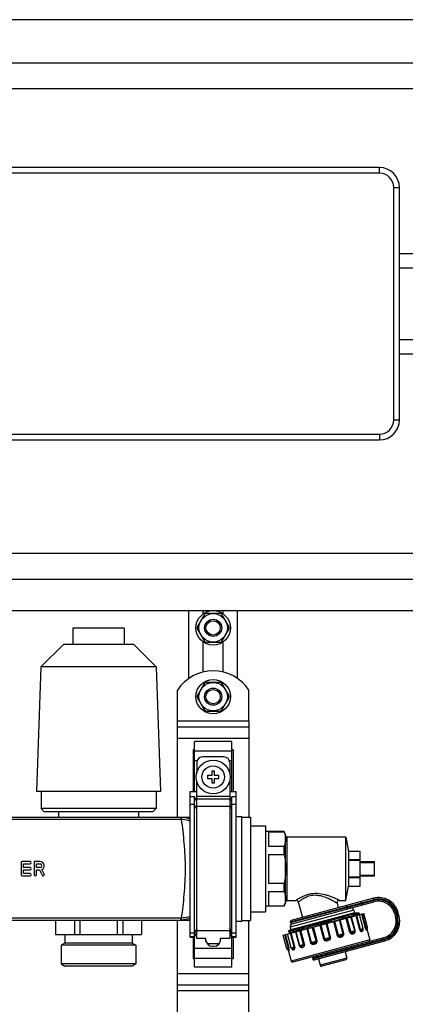
# Model space of a CAD drawing. Units: millimetres. Extents: x 0 to 841, y 0 to 594.
# Drawn here: x 658 to 698, y 319 to 422 of the extents above; entities that cross this region are included whole.
import ezdxf

# ---------------------------------------------------------------- set-up
doc = ezdxf.new("R2010")
doc.units = ezdxf.units.MM
doc.header["$LTSCALE"] = 46.255
doc.layers.get('0').update_dxf_attribs({"linetype": 'CONTINUOUS'})
doc.layers.add('A_STD', color=7, linetype='CONTINUOUS')

msp = doc.modelspace()

# ---------------------------------------------------------------- linework, layer by layer
at = {"color": 7, "linetype": 'Continuous'}
for p, q in [((729.68, 421.67), (489.08, 421.67)), ((493.58, 417.17), (725.18, 417.17)), ((496.28, 414.47), (722.48, 414.47)), ((695.78, 406.22), (606.98, 406.22)), ((697.88, 379.82), (697.88, 404.12)), ((697.88, 397.22), (722.48, 397.22)), ((697.88, 395.72), (722.48, 395.72)), ((697.88, 388.22), (722.48, 388.22)), ((697.88, 386.72), (722.48, 386.72)), ((606.98, 377.72), (695.78, 377.72)), ((496.28, 365.87), (722.48, 365.87)), ((496.28, 363.17), (722.48, 363.17)), ((496.28, 359.87), (722.48, 359.87)), ((675.83, 352.78), (675.83, 359.87)), ((677.46, 359.48), (676.7, 358.17)), ((679.14, 359.57), (677.63, 359.57)), ((680.06, 358.17), (679.3, 359.48)), ((680.93, 352.78), (680.93, 359.87)), ((676.7, 357.98), (677.46, 356.67)), ((679.3, 356.67), (680.06, 357.98)), ((677.63, 356.57), (679.14, 356.57)), ((677.46, 352.28), (676.7, 350.97)), ((679.14, 352.37), (677.63, 352.37)), ((680.06, 350.97), (679.3, 352.28)), ((676.7, 350.78), (677.46, 349.47)), ((679.3, 349.47), (680.06, 350.78)), ((677.63, 349.37), (679.14, 349.37)), ((674.63, 338.24), (674.63, 348.32)), ((682.13, 348.32), (682.13, 338.27)), ((674.63, 347.72), (682.13, 347.72)), ((680.33, 346.17), (676.43, 346.17)), ((676.43, 340.97), (676.43, 346.17)), ((680.33, 340.97), (680.33, 346.17)), ((676.43, 345.31), (676.28, 345.31)), ((676.28, 345.31), (676.28, 340.97)), ((680.48, 345.31), (680.33, 345.31)), ((680.48, 345.31), (680.48, 340.97)), ((676.66, 343.97), (676.66, 342.87)), ((679.51, 344.57), (677.26, 344.57)), ((680.11, 343.97), (680.11, 342.87)), ((678.53, 343.07), (678.23, 343.07)), ((678.23, 343.07), (678.23, 342.62)), ((678.53, 342.62), (678.53, 343.07)), ((676.66, 325.59), (676.66, 342.08)), ((678.23, 342.62), (677.78, 342.62)), ((677.78, 342.62), (677.78, 342.32)), ((677.78, 342.32), (678.23, 342.32)), ((678.23, 342.32), (678.23, 341.87)), ((678.98, 342.62), (678.53, 342.62)), ((678.53, 342.32), (678.98, 342.32)), ((678.53, 341.87), (678.53, 342.32)), ((678.98, 342.32), (678.98, 342.62)), ((680.11, 342.08), (680.11, 325.59)), ((675.98, 340.97), (676.66, 340.97)), ((675.98, 325.71), (675.98, 340.97)), ((678.23, 341.87), (678.53, 341.87)), ((680.11, 340.97), (680.78, 340.97)), ((680.78, 325.71), (680.78, 340.97)), ((676.43, 340.4), (675.98, 340.4)), ((676.43, 322.57), (676.43, 340.4)), ((676.66, 339.88), (676.43, 340.4)), ((680.33, 340.4), (680.11, 339.88)), ((680.78, 340.4), (680.33, 340.4)), ((680.33, 322.57), (680.33, 340.4)), ((675.98, 338.24), (675.03, 338.24)), ((681.38, 338.27), (682.28, 338.27)), ((682.28, 338.27), (682.28, 327.47)), ((682.28, 337.37), (683.87, 337.37)), ((683.87, 337.37), (683.87, 328.37)), ((685.8, 336.77), (683.87, 336.77)), ((684.17, 336.74), (685.8, 336.74)), ((684.17, 336.74), (684.17, 335.24)), ((685.8, 336.74), (685.8, 336.77)), ((685.97, 336.47), (685.8, 336.77)), ((685.97, 329.27), (685.97, 336.47)), ((692.27, 336.17), (686.12, 336.17)), ((684.17, 335.24), (685.8, 335.24)), ((685.8, 334.37), (685.8, 335.24)), ((693.77, 334.67), (692.57, 334.67)), ((692.57, 333.8), (692.57, 334.67)), ((693.77, 331.07), (693.77, 334.67)), ((684.17, 334.37), (685.8, 334.37)), ((684.17, 334.37), (684.17, 331.37)), ((693.77, 333.8), (692.57, 333.8)), ((693.77, 333.74), (692.57, 333.74)), ((692.57, 332), (692.57, 333.74)), ((693.77, 333.62), (695.27, 333.62)), ((693.77, 333.54), (695.27, 333.54)), ((695.27, 332.12), (695.27, 333.62)), ((693.77, 332), (692.57, 332)), ((693.77, 331.94), (692.57, 331.94)), ((692.57, 331.07), (692.57, 331.94)), ((693.77, 332.2), (695.27, 332.2)), ((693.77, 332.12), (695.27, 332.12)), ((684.17, 331.37), (685.8, 331.37)), ((685.8, 330.51), (685.8, 331.37)), ((692.57, 331.07), (693.77, 331.07)), ((684.17, 330.51), (685.8, 330.51)), ((684.17, 330.51), (684.17, 329.01)), ((686.12, 329.57), (687.05, 329.57)), ((695.16, 329.79), (686.56, 327.48)), ((691.59, 329.57), (692.27, 329.57)), ((685.8, 328.97), (683.87, 328.97)), ((684.17, 329.01), (685.8, 329.01)), ((685.8, 328.97), (685.97, 329.27)), ((685.8, 328.97), (685.8, 329.01)), ((686.65, 327.13), (695.2, 329.42)), ((687.28, 329.4), (687.72, 327.79)), ((691.36, 329.27), (691.48, 328.8)), ((693.1, 328.55), (693.18, 328.26)), ((626.78, 327.5), (675.98, 327.5)), ((661.89, 327.5), (661.89, 326)), ((663.86, 327.5), (663.86, 326)), ((664.42, 327.5), (664.42, 326)), ((668.34, 327.5), (668.34, 326)), ((668.91, 327.5), (668.91, 326)), ((670.87, 327.5), (670.87, 326)), ((674.63, 278.24), (674.63, 327.5)), ((681.38, 327.47), (682.28, 327.47)), ((682.13, 278.27), (682.13, 327.47)), ((682.28, 328.37), (683.87, 328.37)), ((685.7, 325.94), (694.15, 328.21)), ((691.08, 327.43), (691.59, 327.58)), ((691.59, 327.58), (691.66, 327.6)), ((693.18, 328.26), (693.6, 328.26)), ((693.68, 328.24), (693.61, 328.26)), ((693.68, 328.24), (693.68, 328.24)), ((693.68, 328.09), (693.71, 328.12)), ((697.4, 328.15), (697.48, 327.86)), ((697.84, 327.89), (697.73, 328.3)), ((686.51, 326.47), (686.23, 326.31)), ((686.44, 326.76), (686.51, 326.47)), ((689.18, 326.88), (689.55, 326.99)), ((689.55, 326.99), (689.63, 327.01)), ((689.63, 327.01), (689.65, 327.01)), ((689.65, 327.01), (690.19, 327.17)), ((690.19, 327.17), (690.29, 327.2)), ((690.29, 327.2), (690.31, 327.21)), ((690.31, 327.21), (690.97, 327.4)), ((690.97, 327.4), (690.98, 327.4)), ((690.98, 327.4), (691.08, 327.43)), ((694.48, 326.59), (694.79, 325.43)), ((661.88, 326), (670.88, 326)), ((675.98, 325.71), (676.43, 325.71)), ((676.28, 325.71), (676.28, 323.44)), ((676.43, 325.71), (676.66, 326.23)), ((677.63, 325.59), (676.66, 325.59)), ((677.59, 325.59), (677.59, 325.52)), ((677.59, 325.52), (677.63, 325.52)), ((677.63, 325.27), (677.63, 325.59)), ((680.11, 325.59), (679.13, 325.59)), ((679.13, 325.59), (679.13, 325.27)), ((679.13, 325.52), (679.18, 325.52)), ((679.18, 325.52), (679.18, 325.59)), ((680.11, 326.23), (680.33, 325.71)), ((680.33, 325.71), (680.78, 325.71)), ((680.48, 325.71), (680.48, 323.44)), ((686.23, 326.31), (686.36, 326.28)), ((686.23, 326.31), (686.23, 326.31)), ((686.39, 326.16), (686.34, 326.12)), ((696.21, 325.65), (686.72, 323.11)), ((678.98, 325.02), (677.78, 325.02)), ((678.34, 324.77), (678.43, 324.77)), ((686.22, 324.38), (686.53, 323.22)), ((686.64, 324.52), (686.64, 324.52)), ((688.98, 323.35), (696.36, 325.32)), ((676.43, 323.44), (676.28, 323.44)), ((680.48, 323.44), (680.33, 323.44)), ((686.25, 324.36), (686.26, 324.35)), ((689.4, 323.46), (689.58, 322.79)), ((692.26, 323.35), (689.77, 322.69)), ((692.19, 324.2), (692.36, 323.54)), ((680.33, 322.57), (676.43, 322.57)), ((674.63, 320.72), (682.13, 320.72))]:
    msp.add_line(p, q, dxfattribs=at)
at = {"color": 9, "linetype": 'Continuous'}
for p, q in [((695.78, 405.62), (695.78, 406.22)), ((695.78, 405.62), (606.98, 405.62)), ((697.28, 379.82), (697.28, 404.12)), ((697.28, 404.12), (697.88, 404.12)), ((697.28, 379.82), (697.88, 379.82)), ((606.98, 378.32), (695.78, 378.32)), ((695.78, 378.32), (695.78, 377.72)), ((682.13, 348.32), (674.63, 348.32)), ((674.63, 346.52), (682.13, 346.52)), ((676.43, 345.22), (680.33, 345.22)), ((676.43, 344.18), (676.69, 344.18)), ((680.07, 344.18), (680.33, 344.18)), ((680.11, 340.43), (676.66, 340.43)), ((680.11, 340.14), (676.66, 340.14)), ((676.43, 339.59), (675.98, 339.59)), ((676.66, 339.08), (676.43, 339.59)), ((680.11, 339.37), (676.66, 339.37)), ((680.33, 339.59), (680.11, 339.08)), ((680.78, 339.59), (680.33, 339.59)), ((675.03, 338.03), (627.73, 338.03)), ((675.03, 338.03), (675.03, 338.24)), ((686.12, 329.57), (686.12, 336.17)), ((695.2, 329.64), (686.45, 327.3)), ((686.47, 327.24), (695.16, 329.57)), ((695.2, 329.64), (695.16, 329.79)), ((695.16, 329.57), (695.2, 329.42)), ((693.1, 328.55), (686.44, 326.76)), ((692.41, 328.83), (692.4, 328.89)), ((693.96, 329.09), (693.86, 329.44)), ((675.03, 327.72), (627.73, 327.72)), ((675.03, 327.5), (675.03, 327.72)), ((691.99, 326.08), (691.61, 327.53)), ((692.07, 326.1), (691.68, 327.55)), ((692.28, 327.71), (692.67, 326.26)), ((692.39, 327.74), (692.78, 326.29)), ((693.2, 326.4), (692.81, 327.85)), ((693.24, 326.41), (692.85, 327.86)), ((693.3, 327.98), (693.69, 326.53)), ((693.39, 328.01), (693.78, 326.56)), ((693.91, 328.15), (694.3, 326.7)), ((693.98, 328.16), (694.36, 326.71)), ((697.55, 328.19), (697.4, 328.15)), ((697.62, 327.9), (697.48, 327.86)), ((697.55, 328.19), (697.62, 327.9)), ((697.59, 328.26), (697.73, 328.3)), ((697.7, 327.86), (697.59, 328.26)), ((697.7, 327.86), (697.84, 327.89)), ((676.66, 326.67), (676.43, 326.15)), ((680.33, 326.15), (680.11, 326.67)), ((687.95, 325), (687.57, 326.45)), ((688.17, 326.61), (688.56, 325.16)), ((688.24, 326.63), (688.63, 325.18)), ((689.15, 325.32), (688.76, 326.77)), ((689.26, 325.35), (688.87, 326.79)), ((689.55, 326.98), (689.94, 325.53)), ((689.65, 327), (690.04, 325.55)), ((690.59, 325.7), (690.2, 327.15)), ((690.68, 325.73), (690.3, 327.18)), ((690.98, 327.36), (691.37, 325.91)), ((691.09, 327.39), (691.48, 325.94)), ((693.69, 326.53), (694.08, 326.64)), ((694.3, 326.7), (694.54, 326.76)), ((676.43, 326.15), (675.98, 326.15)), ((676.43, 325.76), (675.98, 325.76)), ((676.66, 326.28), (676.43, 325.76)), ((680.11, 326.37), (676.66, 326.37)), ((680.33, 325.76), (680.11, 326.28)), ((680.78, 326.15), (680.33, 326.15)), ((680.78, 325.76), (680.33, 325.76)), ((686.26, 324.54), (685.87, 325.99)), ((686.33, 324.56), (685.94, 326.01)), ((686.85, 324.7), (686.46, 326.15)), ((686.53, 326.22), (686.53, 326.22)), ((686.53, 326.22), (686.53, 326.22)), ((694.79, 325.43), (686.53, 323.22)), ((686.94, 324.72), (686.55, 326.17)), ((687, 326.29), (687.38, 324.84)), ((687.04, 326.3), (687.43, 324.86)), ((687.85, 324.97), (687.46, 326.42)), ((696.25, 325.51), (688.78, 323.51)), ((688.8, 323.45), (696.32, 325.47)), ((689.94, 325.53), (690.68, 325.73)), ((691.37, 325.91), (692.07, 326.1)), ((692.67, 326.26), (693.24, 326.41)), ((696.25, 325.51), (696.21, 325.65)), ((696.32, 325.47), (696.36, 325.32)), ((676.43, 324.57), (680.33, 324.57)), ((686.08, 324.5), (686.33, 324.56)), ((686.55, 324.62), (686.94, 324.72)), ((687.38, 324.84), (687.95, 325)), ((688.56, 325.16), (689.26, 325.35)), ((692.37, 324.41), (692.36, 324.47)), ((693.13, 324.46), (693.03, 324.8)), ((676.43, 323.53), (680.33, 323.53)), ((692.36, 323.54), (689.58, 322.79)), ((674.63, 321.92), (682.13, 321.92)), ((682.13, 320.12), (674.63, 320.12))]:
    msp.add_line(p, q, dxfattribs=at)
at = {"color": 7, "linetype": 'Continuous'}
for points in [[(694.46, 326.55), (694.46, 326.55), (694.46, 326.55), (694.46, 326.55), (694.47, 326.56), (694.47, 326.57), (694.47, 326.58), (694.48, 326.59), (694.49, 326.6), (694.5, 326.61)], [(686.36, 326.28), (686.36, 326.28), (686.37, 326.28), (686.37, 326.27), (686.38, 326.27), (686.39, 326.26), (686.4, 326.24), (686.41, 326.23), (686.41, 326.21), (686.41, 326.2), (686.4, 326.18), (686.4, 326.17), (686.4, 326.17), (686.39, 326.16), (686.39, 326.16)], [(686.2, 324.39), (686.21, 324.38), (686.23, 324.38), (686.24, 324.37), (686.25, 324.36), (686.25, 324.36)]]:
    msp.add_lwpolyline(points, dxfattribs=at)
msp.add_circle((678.38, 342.47), 1.77, dxfattribs=at)
at = {"color": 9, "linetype": 'Continuous'}
msp.add_circle((678.38, 342.47), 1.17, dxfattribs=at)
at = {"color": 7, "linetype": 'Continuous'}
for centre, radius, start, end in [((695.78, 404.12), 2.1, 0, 90), ((695.78, 379.82), 2.1, 270, 360), ((678.38, 358.07), 1.68, 116.7655, 123.2345), ((678.38, 358.07), 1.68, 56.7655, 63.2345), ((678.38, 358.07), 1.68, 176.7655, 183.2345), ((678.38, 358.07), 1.68, 356.7655, 3.2345), ((678.38, 358.07), 1.68, 236.7655, 243.2345), ((678.38, 358.07), 1.68, 296.7655, 303.2345), ((678.38, 350.87), 1.68, 116.7655, 123.2345), ((678.38, 350.87), 1.68, 56.7655, 63.2345), ((678.38, 350.87), 1.68, 176.7655, 183.2345), ((678.38, 350.87), 1.68, 356.7655, 3.2345), ((678.38, 350.87), 1.68, 236.7655, 243.2345), ((678.38, 350.87), 1.68, 296.7655, 303.2345), ((677.26, 343.97), 0.6, 90, 180), ((679.51, 343.97), 0.6, 0, 90), ((686.12, 336.32), 0.15, 180, 270), ((686.12, 329.42), 0.15, 90, 180), ((687.05, 329.33), 0.24, 15, 90), ((691.59, 329.33), 0.24, 90, 195), ((695.71, 327.76), 2.1, 15, 105), ((692.81, 328.47), 0.3, 15, 105), ((695.66, 327.68), 1.8, 15, 105), ((686.59, 327.33), 0.15, 105, 195), ((693.42, 328.7), 0.651, 292.7463, 293.6593), ((695.74, 327.39), 1.8, 285, 15), ((695.81, 327.35), 2.1, 285, 15), ((686.73, 326.84), 0.3, 105, 195), ((686.61, 327.28), 0.15, 195, 285), ((693.93, 326.6), 0.15, 323.1217, 15), ((694.4, 326.72), 0.15, 312.838, 15), ((678.34, 325.52), 0.75, 180, 270), ((678.43, 325.52), 0.75, 270, 360), ((694.65, 325.39), 0.15, 285, 15), ((686.23, 324.53), 0.15, 195, 257.162), ((686.7, 324.66), 0.15, 195, 246.8785), ((688.93, 323.55), 0.15, 105, 195), ((688.94, 323.49), 0.15, 195, 285), ((692.22, 323.5), 0.15, 285, 15), ((686.68, 323.26), 0.15, 195, 285), ((689.73, 322.83), 0.15, 195, 285)]:
    msp.add_arc(centre, radius, start, end, dxfattribs=at)
at = {"color": 9, "linetype": 'Continuous'}
for centre, radius, start, end in [((695.78, 404.12), 1.5, 0, 90), ((695.78, 379.82), 1.5, 270, 360), ((675.03, 336.08), 2.16, 88.4501, 90.0014), ((675.03, 336.41), 1.62, 88.385, 90.0001), ((687.06, 322.24), 8.24, 62.8319, 63.1833), ((695.66, 327.68), 1.95, 15, 105), ((695.71, 327.76), 1.95, 15, 105), ((675.03, 329.34), 1.62, 270, 271.6152), ((675.03, 329.66), 2.16, 269.9986, 271.5499), ((695.74, 327.39), 1.95, 285, 15), ((695.81, 327.35), 1.95, 285, 15), ((693.66, 326.51), 0.419, 1.4428, 5.9866), ((693.86, 326.47), 0.617, 7.9157, 8.1766)]:
    msp.add_arc(centre, radius, start, end, dxfattribs=at)
for points, knots in [([(675.08, 338.03), (675.08, 338.06), (675.08, 338.1), (675.08, 338.15), (675.08, 338.18), (675.09, 338.21), (675.09, 338.23), (675.09, 338.24), (675.09, 338.24), (675.09, 338.24)], [0, 0, 0, 0, 0.414131, 0.58571, 0.730036, 0.845032, 0.929075, 0.980855, 1, 1, 1, 1]), ([(675.08, 327.72), (675.18, 328.53), (675.39, 330.25), (675.53, 332.87), (675.39, 335.5), (675.18, 337.21), (675.08, 338.03)], [0, 0, 0, 0, 0.238956, 0.5, 0.761045, 1, 1, 1, 1]), ([(675.98, 337.86), (675.91, 337.89), (675.62, 337.98), (675.31, 338.03), (675.08, 338.03)], [0, 0, 0, 0, 0.246448, 1, 1, 1, 1]), ([(675.98, 338.03), (675.77, 338.13), (675.47, 338.22), (675.17, 338.24), (675.09, 338.24)], [0, 0, 0, 0, 0.749216, 1, 1, 1, 1]), ([(691.59, 329.57), (691.58, 329.57), (691.56, 329.59), (691.52, 329.6), (691.45, 329.64), (691.36, 329.68), (691.25, 329.73), (691.07, 329.81), (690.81, 329.92), (690.47, 330.04), (689.95, 330.19), (689.26, 330.31), (688.55, 330.25), (688.03, 330.09), (687.71, 329.95), (687.48, 329.83), (687.32, 329.74), (687.23, 329.69), (687.16, 329.64), (687.1, 329.6), (687.07, 329.59), (687.06, 329.57), (687.05, 329.57)], [0, 0, 0, 0, 0.003423, 0.013481, 0.029606, 0.051028, 0.076934, 0.106569, 0.174539, 0.251053, 0.333596, 0.509824, 0.688123, 0.771195, 0.84591, 0.909283, 0.935739, 0.958158, 0.976126, 0.989279, 0.997297, 1, 1, 1, 1]), ([(690.77, 329.59), (690.62, 329.67), (690.29, 329.82), (689.75, 330.01), (689.15, 330.12), (688.55, 330.07), (688.1, 329.9), (687.8, 329.75), (687.63, 329.64), (687.49, 329.54), (687.39, 329.48), (687.34, 329.43), (687.31, 329.41), (687.29, 329.4), (687.28, 329.4)], [0, 0, 0, 0, 0.138116, 0.292836, 0.457292, 0.621651, 0.770694, 0.835265, 0.891239, 0.937155, 0.971474, 0.98383, 0.99277, 1, 1, 1, 1]), ([(691.36, 329.27), (691.35, 329.27), (691.34, 329.28), (691.31, 329.3), (691.26, 329.32), (691.2, 329.36), (691.12, 329.41), (690.99, 329.48), (690.89, 329.53), (690.82, 329.57)], [0, 0, 0, 0, 0.018771, 0.074204, 0.163885, 0.284384, 0.43185, 0.602499, 1, 1, 1, 1]), ([(692.4, 328.89), (692.39, 328.93), (692.35, 328.98), (692.29, 329.01), (692.25, 329.01), (692.23, 329)], [0, 0, 0, 0, 0.519465, 0.764829, 1, 1, 1, 1]), ([(692.41, 328.83), (692.42, 328.8), (692.42, 328.73), (692.38, 328.67), (692.34, 328.66), (692.33, 328.65)], [0, 0, 0, 0, 0.519465, 0.764829, 1, 1, 1, 1]), ([(675.98, 327.89), (675.91, 327.86), (675.62, 327.76), (675.31, 327.72), (675.08, 327.72)], [0, 0, 0, 0, 0.246453, 1, 1, 1, 1]), ([(675.09, 327.5), (675.09, 327.5), (675.09, 327.51), (675.09, 327.52), (675.09, 327.54), (675.08, 327.56), (675.08, 327.59), (675.08, 327.65), (675.08, 327.69), (675.08, 327.72)], [0, 0, 0, 0, 0.019145, 0.070925, 0.154968, 0.269964, 0.41429, 0.585869, 1, 1, 1, 1]), ([(675.98, 327.71), (675.77, 327.62), (675.47, 327.53), (675.17, 327.51), (675.09, 327.5)], [0, 0, 0, 0, 0.74919, 1, 1, 1, 1]), ([(686.53, 326.22), (686.67, 326.27), (687.03, 326.38), (687.67, 326.58), (688.48, 326.82), (689.73, 327.19), (691.19, 327.61), (692.34, 327.95), (692.83, 328.11)], [0, 0, 0, 0, 0.066969, 0.17115, 0.304237, 0.455581, 0.764121, 1, 1, 1, 1]), ([(686.36, 326.28), (686.35, 326.28), (686.35, 326.28), (686.35, 326.29), (686.36, 326.29), (686.37, 326.3), (686.39, 326.31), (686.46, 326.34), (686.58, 326.38), (686.77, 326.44), (687.01, 326.52), (687.31, 326.61), (687.64, 326.71), (687.88, 326.78), (688.01, 326.82)], [0, 0, 0, 0, 0.002535, 0.004206, 0.007335, 0.012574, 0.029741, 0.05591, 0.134979, 0.248552, 0.394667, 0.57074, 0.773784, 1, 1, 1, 1]), ([(693.69, 326.53), (693.71, 326.47), (693.76, 326.38), (693.86, 326.32), (693.95, 326.32), (694.06, 326.37), (694.08, 326.47), (694.08, 326.52)], [0, 0, 0, 0, 0.333819, 0.45634, 0.558906, 0.744575, 1, 1, 1, 1]), ([(693.78, 326.56), (693.79, 326.54), (693.81, 326.5), (693.86, 326.47), (693.94, 326.46), (694, 326.48), (694.04, 326.49), (694.05, 326.51)], [0, 0, 0, 0, 0.191219, 0.355331, 0.627071, 0.841473, 1, 1, 1, 1]), ([(694.3, 326.7), (694.31, 326.66), (694.33, 326.61), (694.36, 326.53), (694.4, 326.49), (694.42, 326.46), (694.45, 326.46), (694.47, 326.47), (694.47, 326.51), (694.47, 326.54), (694.47, 326.56)], [0, 0, 0, 0, 0.25526, 0.462499, 0.603213, 0.688084, 0.740197, 0.78723, 0.864187, 1, 1, 1, 1]), ([(694.36, 326.71), (694.37, 326.69), (694.39, 326.64), (694.44, 326.61), (694.48, 326.61), (694.49, 326.61), (694.5, 326.61)], [0, 0, 0, 0, 0.459092, 0.734612, 0.908134, 1, 1, 1, 1]), ([(686.39, 326.16), (686.39, 326.16), (686.39, 326.16), (686.4, 326.17), (686.4, 326.17)], [0, 0, 0, 0, 0.182393, 1, 1, 1, 1]), ([(686.4, 326.17), (686.41, 326.17), (686.43, 326.18), (686.45, 326.19), (686.47, 326.2)], [0, 0, 0, 0, 0.181978, 1, 1, 1, 1]), ([(686.47, 326.2), (686.48, 326.2), (686.5, 326.21), (686.52, 326.21), (686.53, 326.22)], [0, 0, 0, 0, 0.228202, 1, 1, 1, 1]), ([(689.94, 325.53), (689.95, 325.49), (690, 325.41), (690.12, 325.35), (690.25, 325.34), (690.38, 325.37), (690.51, 325.41), (690.62, 325.48), (690.69, 325.59), (690.7, 325.69), (690.68, 325.73)], [0, 0, 0, 0, 0.12463, 0.249528, 0.374782, 0.500324, 0.625851, 0.751008, 0.875596, 1, 1, 1, 1]), ([(690.04, 325.55), (690.07, 325.45), (690.36, 325.47), (690.61, 325.6), (690.59, 325.7)], [0, 0, 0, 0, 0.500333, 1, 1, 1, 1]), ([(691.37, 325.91), (691.38, 325.87), (691.43, 325.79), (691.55, 325.73), (691.67, 325.72), (691.8, 325.74), (691.91, 325.79), (692.01, 325.86), (692.08, 325.97), (692.08, 326.06), (692.07, 326.1)], [0, 0, 0, 0, 0.129154, 0.256387, 0.38136, 0.504673, 0.626634, 0.748038, 0.871686, 1, 1, 1, 1]), ([(691.48, 325.94), (691.49, 325.91), (691.53, 325.87), (691.63, 325.86), (691.75, 325.87), (691.84, 325.9), (691.92, 325.93), (691.96, 325.97), (692, 326.02), (692, 326.06), (691.99, 326.08)], [0, 0, 0, 0, 0.129851, 0.261716, 0.456861, 0.641909, 0.729336, 0.815128, 0.903708, 1, 1, 1, 1]), ([(692.67, 326.26), (692.68, 326.22), (692.72, 326.14), (692.83, 326.08), (692.94, 326.06), (693.07, 326.08), (693.2, 326.15), (693.26, 326.29), (693.25, 326.37), (693.24, 326.41)], [0, 0, 0, 0, 0.143829, 0.275742, 0.396137, 0.510467, 0.732075, 0.857482, 1, 1, 1, 1]), ([(692.78, 326.29), (692.79, 326.26), (692.83, 326.22), (692.91, 326.2), (692.98, 326.21), (693.05, 326.22), (693.11, 326.24), (693.17, 326.27), (693.21, 326.33), (693.21, 326.38), (693.2, 326.4)], [0, 0, 0, 0, 0.146882, 0.286878, 0.420004, 0.543452, 0.654484, 0.755482, 0.861441, 1, 1, 1, 1]), ([(686.2, 324.39), (686.2, 324.39), (686.22, 324.39), (686.24, 324.41), (686.27, 324.47), (686.27, 324.52), (686.26, 324.54)], [0, 0, 0, 0, 0.092016, 0.265841, 0.541583, 1, 1, 1, 1]), ([(686.25, 324.36), (686.26, 324.34), (686.27, 324.32), (686.29, 324.28), (686.32, 324.28), (686.34, 324.29), (686.35, 324.33), (686.35, 324.39), (686.35, 324.47), (686.34, 324.53), (686.33, 324.56)], [0, 0, 0, 0, 0.140962, 0.220772, 0.268341, 0.319441, 0.402575, 0.541128, 0.746165, 1, 1, 1, 1]), ([(686.62, 324.5), (686.64, 324.46), (686.71, 324.39), (686.83, 324.41), (686.9, 324.46), (686.96, 324.56), (686.95, 324.66), (686.94, 324.72)], [0, 0, 0, 0, 0.245029, 0.432282, 0.536951, 0.662231, 1, 1, 1, 1]), ([(686.64, 324.52), (686.65, 324.51), (686.69, 324.52), (686.76, 324.54), (686.82, 324.58), (686.85, 324.64), (686.85, 324.68), (686.85, 324.7)], [0, 0, 0, 0, 0.158714, 0.373377, 0.645248, 0.809031, 1, 1, 1, 1]), ([(687.38, 324.84), (687.4, 324.8), (687.43, 324.73), (687.55, 324.64), (687.7, 324.64), (687.83, 324.69), (687.91, 324.76), (687.97, 324.87), (687.97, 324.96), (687.95, 325)], [0, 0, 0, 0, 0.142753, 0.268435, 0.490121, 0.60446, 0.724807, 0.856419, 1, 1, 1, 1]), ([(687.43, 324.86), (687.43, 324.83), (687.46, 324.79), (687.52, 324.76), (687.58, 324.76), (687.64, 324.77), (687.71, 324.8), (687.78, 324.83), (687.84, 324.88), (687.86, 324.94), (687.85, 324.97)], [0, 0, 0, 0, 0.138899, 0.244987, 0.346044, 0.457147, 0.580642, 0.713758, 0.853531, 1, 1, 1, 1]), ([(688.56, 325.16), (688.57, 325.12), (688.61, 325.04), (688.73, 324.98), (688.85, 324.97), (688.97, 324.99), (689.09, 325.03), (689.19, 325.1), (689.26, 325.21), (689.27, 325.3), (689.26, 325.35)], [0, 0, 0, 0, 0.128539, 0.252487, 0.373979, 0.495959, 0.619266, 0.744154, 0.871077, 1, 1, 1, 1]), ([(688.63, 325.18), (688.64, 325.15), (688.68, 325.11), (688.77, 325.09), (688.87, 325.1), (688.97, 325.13), (689.05, 325.16), (689.1, 325.2), (689.15, 325.25), (689.15, 325.3), (689.15, 325.32)], [0, 0, 0, 0, 0.125419, 0.240644, 0.416469, 0.605772, 0.703825, 0.802723, 0.901669, 1, 1, 1, 1]), ([(692.36, 324.47), (692.35, 324.5), (692.31, 324.55), (692.25, 324.59), (692.21, 324.58), (692.2, 324.58)], [0, 0, 0, 0, 0.527409, 0.770587, 1, 1, 1, 1]), ([(692.37, 324.41), (692.38, 324.37), (692.38, 324.31), (692.34, 324.25), (692.31, 324.24), (692.29, 324.23)], [0, 0, 0, 0, 0.527409, 0.770587, 1, 1, 1, 1])]:
    msp.add_open_spline(points, degree=3, knots=knots, dxfattribs=at)
at = {"color": 7, "linetype": 'Continuous'}
for points, knots in [([(685.8, 336.74), (685.81, 336.71), (685.87, 336.57), (685.92, 336.43), (685.94, 336.32)], [0, 0, 0, 0, 0.255136, 1, 1, 1, 1]), ([(685.97, 335.99), (685.97, 335.86), (685.94, 335.61), (685.85, 335.36), (685.8, 335.24)], [0, 0, 0, 0, 0.490998, 1, 1, 1, 1]), ([(685.8, 330.51), (685.85, 330.39), (685.94, 330.14), (685.97, 329.88), (685.97, 329.76)], [0, 0, 0, 0, 0.509002, 1, 1, 1, 1]), ([(685.94, 329.43), (685.93, 329.39), (685.9, 329.25), (685.84, 329.11), (685.8, 329.01)], [0, 0, 0, 0, 0.245525, 1, 1, 1, 1]), ([(688.01, 326.82), (688.43, 326.94), (689.31, 327.17), (690.39, 327.47), (691.26, 327.7), (691.84, 327.85), (692.36, 327.99), (692.68, 328.08), (692.83, 328.11)], [0, 0, 0, 0, 0.264174, 0.544017, 0.677509, 0.800371, 0.908516, 1, 1, 1, 1]), ([(691.66, 327.6), (691.81, 327.65), (692.09, 327.73), (692.48, 327.85), (692.83, 327.95), (693.12, 328.04), (693.33, 328.11), (693.47, 328.15), (693.54, 328.18), (693.6, 328.2), (693.65, 328.22), (693.67, 328.23), (693.68, 328.24), (693.68, 328.24)], [0, 0, 0, 0, 0.215691, 0.411485, 0.583754, 0.729304, 0.845455, 0.891822, 0.930081, 0.960074, 0.98169, 0.994881, 1, 1, 1, 1]), ([(692.83, 328.11), (692.93, 328.13), (693.1, 328.17), (693.33, 328.22), (693.49, 328.25), (693.57, 328.26), (693.6, 328.26)], [0, 0, 0, 0, 0.385801, 0.684017, 0.889636, 1, 1, 1, 1]), ([(693.64, 328.08), (693.63, 328.08), (693.59, 328.07), (693.55, 328.05), (693.52, 328.04)], [0, 0, 0, 0, 0.208529, 1, 1, 1, 1]), ([(693.71, 328.12), (693.71, 328.12), (693.7, 328.11), (693.69, 328.1), (693.68, 328.1)], [0, 0, 0, 0, 0.154295, 1, 1, 1, 1]), ([(693.71, 328.12), (693.71, 328.12), (693.71, 328.12), (693.71, 328.12), (693.71, 328.12)], [0, 0, 0, 0, 0.387573, 1, 1, 1, 1]), ([(686.23, 326.31), (686.24, 326.32), (686.29, 326.33), (686.38, 326.36), (686.54, 326.4), (686.74, 326.46), (687, 326.54), (687.43, 326.66), (687.77, 326.75), (688.01, 326.82)], [0, 0, 0, 0, 0.023489, 0.078724, 0.164964, 0.280951, 0.424922, 0.5946, 1, 1, 1, 1])]:
    msp.add_open_spline(points, degree=3, knots=knots, dxfattribs=at)
for points in [[(685.94, 336.32), (685.96, 336.21), (685.97, 336.1), (685.97, 335.99)], [(685.8, 334.37), (685.91, 333.88), (685.97, 333.38), (685.97, 332.87)], [(685.97, 332.87), (685.97, 332.37), (685.91, 331.86), (685.8, 331.37)], [(685.97, 329.76), (685.97, 329.65), (685.96, 329.54), (685.94, 329.43)], [(693.6, 328.26), (693.6, 328.26), (693.61, 328.26), (693.61, 328.26)], [(693.67, 328.1), (693.66, 328.09), (693.65, 328.09), (693.64, 328.08)]]:
    msp.add_open_spline(points, degree=3, dxfattribs=at)
at = {"color": 9, "linetype": 'Continuous'}
msp.add_open_spline([(686.59, 324.55), (686.6, 324.53), (686.61, 324.52), (686.62, 324.5)], degree=3, dxfattribs=at)
at = {"layer": 'A_STD', "color": 7, "linetype": 'Continuous'}
for p, q in [((677.33, 359.54), (677.33, 359.87)), ((679.43, 359.54), (679.43, 359.87)), ((669.08, 358.04), (663.68, 358.04)), ((663.68, 358.04), (663.68, 356.33)), ((669.08, 358.04), (669.08, 356.33)), ((662.71, 356.33), (660.35, 353.98)), ((670.06, 356.33), (662.71, 356.33)), ((670.06, 356.33), (672.41, 353.98)), ((677.33, 353.45), (677.33, 356.61)), ((679.43, 353.45), (679.43, 356.61)), ((660.35, 353.98), (659.9, 340.94)), ((672.41, 353.98), (660.35, 353.98)), ((672.41, 353.98), (672.86, 340.94)), ((674.63, 348.32), (674.63, 351.56)), ((682.13, 348.32), (682.13, 351.56)), ((672.86, 340.94), (659.9, 340.94)), ((660.37, 340.94), (660.37, 339.16)), ((672.4, 340.94), (672.4, 339.16)), ((672.4, 339.16), (660.37, 339.16)), ((660.37, 339.16), (660.68, 338.84)), ((672.08, 338.84), (660.68, 338.84)), ((662.18, 338.84), (662.18, 338.24)), ((670.58, 338.84), (670.58, 338.24)), ((672.4, 339.16), (672.08, 338.84)), ((675.03, 338.24), (627.73, 338.24)), ((680.78, 338.35), (681.38, 338.35)), ((681.38, 327.4), (681.38, 338.35)), ((692.27, 329.57), (692.27, 336.17)), ((692.27, 336.17), (692.54, 334.67)), ((692.54, 334.67), (692.57, 334.67)), ((692.54, 334.67), (692.54, 331.07)), ((658.28, 333.5), (658.28, 332.24)), ((659.21, 333.62), (658.4, 333.62)), ((658.53, 333.38), (659.21, 333.38)), ((658.53, 332.99), (658.53, 333.38)), ((659.21, 332.99), (658.53, 332.99)), ((658.53, 332.75), (659.21, 332.75)), ((658.53, 332.37), (658.53, 332.75)), ((660.26, 333.62), (659.65, 333.62)), ((659.65, 333.62), (659.65, 332.24)), ((659.89, 333.38), (660.26, 333.38)), ((659.89, 332.99), (659.89, 333.38)), ((660.26, 332.99), (659.89, 332.99)), ((659.89, 332.75), (660.2, 332.75)), ((659.89, 332.24), (659.89, 332.75)), ((660.2, 332.75), (660.47, 332.19)), ((660.69, 332.3), (660.45, 332.79)), ((658.4, 332.12), (659.21, 332.12)), ((659.21, 332.37), (658.53, 332.37)), ((692.27, 329.57), (692.54, 331.07)), ((692.54, 331.07), (692.57, 331.07)), ((661.88, 327.5), (661.88, 326)), ((670.88, 327.5), (670.88, 326)), ((693.18, 328.26), (686.51, 326.47)), ((693.68, 328.24), (693.71, 328.12)), ((694.08, 326.64), (693.69, 328.09)), ((694.54, 326.76), (694.15, 328.21)), ((680.78, 327.4), (681.38, 327.4)), ((686.47, 327.24), (686.45, 327.3)), ((662.86, 326), (662.86, 325.1)), ((669.91, 326), (669.91, 325.1)), ((686.08, 324.5), (685.7, 325.94)), ((686.55, 324.62), (686.16, 326.07)), ((662.86, 325.1), (662.47, 324.88)), ((670.3, 324.88), (662.47, 324.88)), ((662.47, 324.88), (662.47, 322.93)), ((669.91, 325.1), (662.86, 325.1)), ((669.91, 325.1), (670.3, 324.88)), ((670.3, 324.88), (670.3, 322.93)), ((688.78, 323.51), (688.8, 323.45)), ((670.3, 322.93), (662.47, 322.93)), ((662.47, 322.93), (662.86, 322.7)), ((669.91, 322.7), (662.86, 322.7)), ((670.3, 322.93), (669.91, 322.7))]:
    msp.add_line(p, q, dxfattribs=at)
for centre, radius in [((678.38, 358.07), 1.8), ((678.38, 358.07), 1.49), ((678.38, 358.07), 0.9), ((678.38, 358.07), 0.75), ((678.38, 350.87), 1.8), ((678.38, 350.87), 1.49), ((678.38, 350.87), 0.9), ((678.38, 350.87), 0.75)]:
    msp.add_circle(centre, radius, dxfattribs=at)
for centre, radius, start, end in [((678.38, 349.07), 4.5, 33.5573, 146.4427), ((658.4, 333.5), 0.122, 90, 180), ((659.21, 333.5), 0.122, 270, 90), ((659.21, 332.87), 0.122, 270, 90), ((660.26, 333.18), 0.441, 295.849, 90), ((660.26, 333.19), 0.192, 270, 90), ((658.4, 332.24), 0.122, 180, 270), ((659.21, 332.24), 0.122, 270, 90), ((659.77, 332.24), 0.122, 180, 360), ((660.58, 332.24), 0.121, 205.849, 25.849)]:
    msp.add_arc(centre, radius, start, end, dxfattribs=at)

doc.saveas('drawing.dxf')
